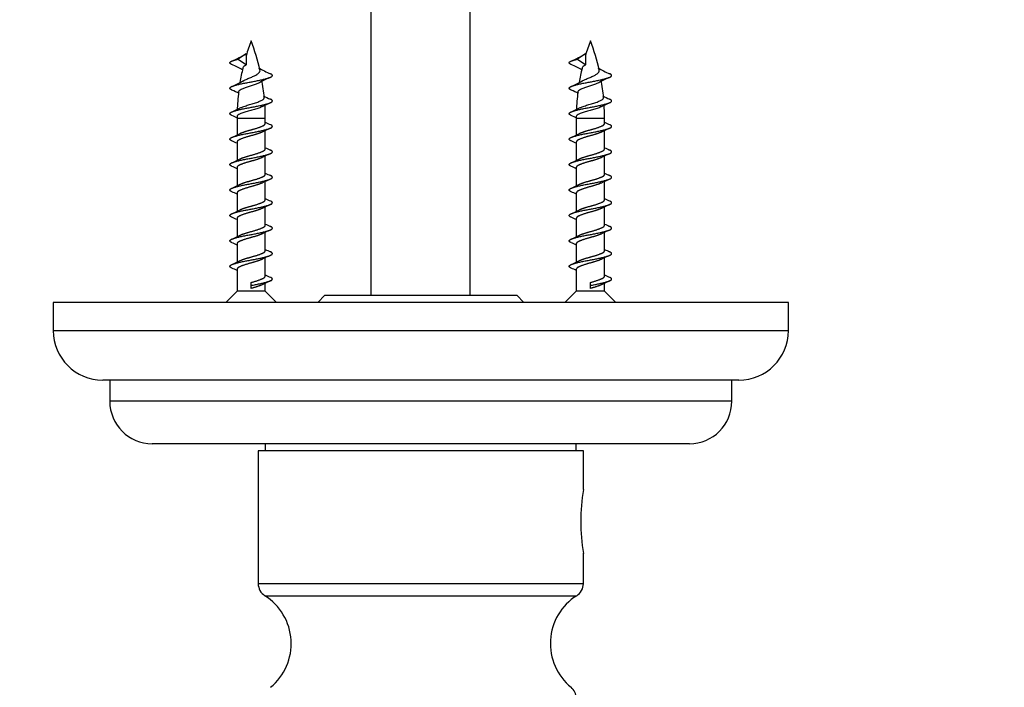
# Model space of a CAD drawing. Units: millimetres. Extents: x 0 to 835, y 0 to 1165.
# Drawn here: x 335 to 405, y 419 to 467 of the extents above; entities that cross this region are included whole.
import ezdxf
from ezdxf import colors
from ezdxf.entities.mleader import LeaderData, LeaderLine
from ezdxf.math import Vec2, Vec3

# ---------------------------------------------------------------- set-up
doc = ezdxf.new("R2010")
doc.units = ezdxf.units.MM
doc.layers.add('DV5_Défaut', color=7, linetype='Continuous')
doc.layers.add('Défaut', color=7, linetype='Continuous')

# ---------------------------------------------------------------- blocks, each defined once
blk = doc.blocks.new('_DOT')
at = {"color": 0}
blk.add_line((0, 0), (-1, 0), dxfattribs=at)
at = {"color": 0, "const_width": 0.333}
blk.add_lwpolyline([(-0.1665, 0, 1), (0.1665, 0, 1)], format="xyb", close=True, dxfattribs=at)
blk = doc.blocks.new('SE4')
at = {"layer": 'DV5_Défaut', "color": 7, "linetype": 'Continuous'}
for p, q in [((360.039, 447.058), (360.039, 486.058)), ((367.039, 447.058), (367.039, 486.058)), ((350.575, 463.758), (351.184, 464.158)), ((351.184, 464.157), (351.184, 463.357)), ((374.575, 463.758), (375.184, 464.158)), ((375.184, 464.157), (375.184, 463.357)), ((351.185, 463.358), (350.575, 463.758)), ((375.185, 463.358), (374.575, 463.758)), ((350.539, 459.589), (352.539, 459.589)), ((350.539, 459.589), (350.539, 458.405)), ((352.539, 459.219), (352.539, 459.589)), ((374.539, 459.589), (376.539, 459.589)), ((374.539, 459.589), (374.539, 458.405)), ((376.539, 459.219), (376.539, 459.589)), ((352.539, 457.419), (352.539, 458.711)), ((376.539, 457.419), (376.539, 458.711)), ((350.539, 457.897), (350.539, 456.605)), ((374.539, 457.897), (374.539, 456.605)), ((352.539, 455.619), (352.539, 456.911)), ((376.539, 455.619), (376.539, 456.911)), ((350.539, 456.097), (350.539, 454.805)), ((374.539, 456.097), (374.539, 454.805)), ((352.539, 453.819), (352.539, 455.111)), ((376.539, 453.819), (376.539, 455.111)), ((350.539, 454.297), (350.539, 453.005)), ((374.539, 454.297), (374.539, 453.005)), ((352.539, 452.019), (352.539, 453.311)), ((376.539, 452.019), (376.539, 453.311)), ((350.539, 452.497), (350.539, 451.205)), ((374.539, 452.497), (374.539, 451.205)), ((352.539, 450.219), (352.539, 451.511)), ((376.539, 450.219), (376.539, 451.511)), ((350.539, 450.697), (350.539, 449.405)), ((374.539, 450.697), (374.539, 449.405)), ((352.539, 448.419), (352.539, 449.711)), ((376.539, 448.419), (376.539, 449.711)), ((350.539, 448.897), (350.539, 447.358)), ((374.539, 448.897), (374.539, 447.358)), ((351.539, 447.758), (351.539, 447.969)), ((352.539, 447.358), (352.539, 447.911)), ((375.539, 447.758), (375.539, 447.969)), ((376.539, 447.358), (376.539, 447.911)), ((350.539, 447.358), (349.739, 446.558)), ((352.539, 447.358), (350.539, 447.358)), ((351.539, 447.547), (351.539, 447.758)), ((353.339, 446.558), (352.539, 447.358)), ((374.539, 447.358), (373.739, 446.558)), ((376.539, 447.358), (374.539, 447.358)), ((375.539, 447.547), (375.539, 447.758)), ((377.339, 446.558), (376.539, 447.358)), ((389.539, 446.558), (337.539, 446.558)), ((337.539, 446.558), (337.539, 444.558)), ((356.753, 447.058), (356.245, 446.558)), ((356.753, 447.058), (370.325, 447.058)), ((370.833, 446.558), (370.325, 447.058)), ((389.539, 444.558), (389.539, 446.558)), ((337.539, 444.558), (389.539, 444.558)), ((386.039, 441.058), (341.039, 441.058)), ((341.539, 441.058), (341.539, 439.558)), ((385.539, 439.558), (385.539, 441.058)), ((385.539, 439.558), (341.539, 439.558)), ((382.539, 436.558), (344.539, 436.558)), ((375.039, 436.058), (352.039, 436.058)), ((352.039, 436.058), (352.039, 426.651)), ((352.539, 436.558), (352.539, 436.058)), ((374.539, 436.058), (374.539, 436.558)), ((375.039, 433.315), (375.039, 436.058)), ((375.039, 426.651), (375.039, 428.813)), ((375.039, 426.651), (352.039, 426.651)), ((352.506, 425.805), (374.572, 425.805))]:
    blk.add_line(p, q, dxfattribs=at)
for centre, radius, start, end in [((365.994, 459.589), 15.455, 159.27598, 163.38391), ((337.084, 459.589), 15.455, 12.67359, 20.72402), ((389.994, 459.589), 15.455, 159.27598, 163.38391), ((361.084, 459.589), 15.455, 12.67359, 20.72402), ((347.237, 470.543), 7.509, 293.14192, 301.64787), ((371.237, 470.543), 7.509, 293.14192, 301.64787), ((347.635, 457.254), 6.634, 59.94187, 67.45611), ((371.635, 457.254), 6.634, 59.94187, 67.45611), ((365.994, 459.589), 15.455, 166.76538, 170.55712), ((355.442, 468.862), 6.634, 239.38759, 247.45611), ((355.315, 456.708), 6.259, 112.80411, 120.55567), ((389.994, 459.589), 15.455, 166.76538, 170.55712), ((379.442, 468.862), 6.634, 239.38759, 247.45611), ((379.315, 456.708), 6.259, 112.80411, 120.55567), ((347.748, 467.643), 6.297, 292.80869, 300.66878), ((337.084, 459.589), 15.455, 5.42762, 10.09733), ((371.748, 467.643), 6.297, 292.80869, 300.66878), ((361.084, 459.589), 15.455, 5.42762, 10.09733), ((346.305, 452.735), 9.658, 62.95644, 66.35055), ((365.994, 459.589), 15.455, 173.07334, 178.01683), ((356.737, 469.706), 9.574, 243.09987, 246.36881), ((370.305, 452.735), 9.658, 62.95644, 66.35055), ((389.994, 459.589), 15.455, 173.07334, 178.01683), ((380.737, 469.706), 9.574, 243.09987, 246.36881), ((356.248, 452.976), 8.402, 113.56289, 117.99155), ((337.084, 459.589), 15.455, 0, 3.6988), ((380.248, 452.976), 8.402, 113.56289, 117.99155), ((361.084, 459.589), 15.455, 0, 3.6988), ((344.401, 446.922), 14.098, 64.00711, 65.80257), ((346.74, 467.93), 8.612, 293.60797, 297.90589), ((365.994, 459.589), 15.455, 179.5991, 180), ((368.401, 446.922), 14.098, 64.00711, 65.80257), ((370.74, 467.93), 8.612, 293.60797, 297.90589), ((389.994, 459.589), 15.455, 179.5991, 180), ((358.759, 472.166), 14.289, 244.19068, 245.78764), ((382.759, 472.166), 14.289, 244.19068, 245.78764), ((346.264, 467.131), 9.72, 293.81069, 297.54109), ((356.813, 449.985), 9.72, 113.81069, 117.54109), ((370.264, 467.131), 9.72, 293.81069, 297.54109), ((380.813, 449.985), 9.72, 113.81069, 117.54109), ((344.401, 445.122), 14.098, 64.18397, 65.80257), ((368.401, 445.122), 14.098, 64.18397, 65.80257), ((356.813, 448.185), 9.72, 113.81069, 117.54109), ((358.759, 470.366), 14.289, 244.19068, 245.78764), ((380.813, 448.185), 9.72, 113.81069, 117.54109), ((382.759, 470.366), 14.289, 244.19068, 245.78764), ((346.264, 465.331), 9.72, 293.81069, 297.54109), ((370.264, 465.331), 9.72, 293.81069, 297.54109), ((344.401, 443.322), 14.098, 64.18397, 65.80257), ((358.759, 468.566), 14.289, 244.19068, 245.78764), ((368.401, 443.322), 14.098, 64.18397, 65.80257), ((382.759, 468.566), 14.289, 244.19068, 245.78764), ((346.264, 463.531), 9.72, 293.81069, 297.54109), ((356.813, 446.385), 9.72, 113.81069, 117.54109), ((370.264, 463.531), 9.72, 293.81069, 297.54109), ((380.813, 446.385), 9.72, 113.81069, 117.54109), ((344.401, 441.522), 14.098, 64.18397, 65.80257), ((368.401, 441.522), 14.098, 64.18397, 65.80257), ((356.813, 444.585), 9.72, 113.81069, 117.54109), ((358.759, 466.766), 14.289, 244.19068, 245.78764), ((380.813, 444.585), 9.72, 113.81069, 117.54109), ((382.759, 466.766), 14.289, 244.19068, 245.78764), ((346.264, 461.731), 9.72, 293.81069, 297.54109), ((370.264, 461.731), 9.72, 293.81069, 297.54109), ((344.401, 439.722), 14.098, 64.18397, 65.80257), ((358.759, 464.966), 14.289, 244.19068, 245.78764), ((368.401, 439.722), 14.098, 64.18397, 65.80257), ((382.759, 464.966), 14.289, 244.19068, 245.78764), ((356.813, 442.785), 9.72, 113.81069, 117.54109), ((380.813, 442.785), 9.72, 113.81069, 117.54109), ((344.401, 437.922), 14.098, 64.18397, 65.80257), ((346.264, 459.931), 9.72, 293.81069, 297.54109), ((368.401, 437.922), 14.098, 64.18397, 65.80257), ((370.264, 459.931), 9.72, 293.81069, 297.54109), ((358.759, 463.166), 14.289, 244.19068, 245.78764), ((382.759, 463.166), 14.289, 244.19068, 245.78764), ((346.264, 458.131), 9.72, 293.81069, 297.54109), ((356.813, 440.985), 9.72, 113.81069, 117.54109), ((370.264, 458.131), 9.72, 293.81069, 297.54109), ((380.813, 440.985), 9.72, 113.81069, 117.54109), ((344.401, 436.122), 14.098, 64.18397, 65.80257), ((368.401, 436.122), 14.098, 64.18397, 65.80257), ((356.813, 439.185), 9.72, 113.81069, 117.54109), ((358.759, 461.366), 14.289, 244.19068, 245.78764), ((380.813, 439.185), 9.72, 113.81069, 117.54109), ((382.759, 461.366), 14.289, 244.19068, 245.78764), ((341.039, 444.558), 3.5, 180, 270), ((386.039, 444.558), 3.5, 270, 0), ((344.539, 439.558), 3, 180, 270), ((382.539, 439.558), 3, 270, 0), ((388.525, 431.058), 13.675, 170.45775, 189.54226), ((353.039, 426.651), 1, 180, 237.78612), ((374.039, 426.651), 1, 302.21388, 0), ((350.374, 422.421), 4, 309.27782, 57.78612), ((376.704, 422.421), 4, 122.21388, 230.72218), ((373.539, 418.551), 1, 0, 50.72218)]:
    blk.add_arc(centre, radius, start, end, dxfattribs=at)
for centre in [(351.533, 463.435), (375.533, 463.435)]:
    blk.add_ellipse(centre, major_axis=(-0.544, -0.295), ratio=0.18902, start_param=-0.981487, end_param=-0.730208, dxfattribs=at)
for points, weights, knots in [([(350.181, 463.38), (349.848, 463.522), (350.24, 463.658), (350.372, 463.704), (350.575, 463.757)], [0.979387718371, 0.877276384705, 1, 0.954853459629, 0.940133733968], [0, 0, 0, 0.731063, 0.731063, 1, 1, 1]), ([(374.181, 463.38), (373.848, 463.522), (374.24, 463.658), (374.372, 463.704), (374.575, 463.757)], [0.979387718371, 0.877276384705, 1, 0.954853459629, 0.940133733968], [0, 0, 0, 0.731063, 0.731063, 1, 1, 1]), ([(350.181, 461.58), (349.848, 461.722), (350.24, 461.858), (350.673, 462.008), (351.539, 462.158), (352.405, 462.308), (352.838, 462.458), (353.23, 462.594), (352.897, 462.735)], [0.979387718371, 0.877276384705, 1, 0.866025403784, 1, 0.866025403784, 1, 0.877276384705, 0.979387718371], [0, 0, 0, 0.239043, 0.239043, 0.5, 0.5, 0.760957, 0.760957, 1, 1, 1]), ([(374.181, 461.58), (373.848, 461.722), (374.24, 461.858), (374.673, 462.008), (375.539, 462.158), (376.405, 462.308), (376.838, 462.458), (377.23, 462.594), (376.897, 462.735)], [0.979387718371, 0.877276384705, 1, 0.866025403784, 1, 0.866025403784, 1, 0.877276384705, 0.979387718371], [0, 0, 0, 0.239043, 0.239043, 0.5, 0.5, 0.760957, 0.760957, 1, 1, 1]), ([(350.181, 459.78), (349.848, 459.922), (350.24, 460.058), (350.673, 460.208), (351.539, 460.358), (352.405, 460.508), (352.838, 460.658), (353.23, 460.794), (352.897, 460.935)], [0.979387718371, 0.877276384705, 1, 0.866025403784, 1, 0.866025403784, 1, 0.877276384705, 0.979387718371], [0, 0, 0, 0.239043, 0.239043, 0.5, 0.5, 0.760957, 0.760957, 1, 1, 1]), ([(374.181, 459.78), (373.848, 459.922), (374.24, 460.058), (374.673, 460.208), (375.539, 460.358), (376.405, 460.508), (376.838, 460.658), (377.23, 460.794), (376.897, 460.935)], [0.979387718371, 0.877276384705, 1, 0.866025403784, 1, 0.866025403784, 1, 0.877276384705, 0.979387718371], [0, 0, 0, 0.239043, 0.239043, 0.5, 0.5, 0.760957, 0.760957, 1, 1, 1]), ([(350.181, 457.98), (349.848, 458.122), (350.24, 458.258), (350.673, 458.408), (351.539, 458.558), (352.405, 458.708), (352.838, 458.858), (353.23, 458.994), (352.897, 459.135)], [0.979387718371, 0.877276384705, 1, 0.866025403784, 1, 0.866025403784, 1, 0.877276384705, 0.979387718371], [0, 0, 0, 0.239043, 0.239043, 0.5, 0.5, 0.760957, 0.760957, 1, 1, 1]), ([(350.75, 458.506), (351.05, 458.642), (351.539, 458.769), (352.116, 458.919), (352.405, 459.069), (352.539, 459.138), (352.539, 459.219)], [0.968627950832, 0.884168364473, 1, 0.866025403784, 1, 0.933012701892, 0.933012701892], [0, 0, 0, 0.365638, 0.365638, 0.788546, 0.788546, 1, 1, 1]), ([(374.181, 457.98), (373.848, 458.122), (374.24, 458.258), (374.673, 458.408), (375.539, 458.558), (376.405, 458.708), (376.838, 458.858), (377.23, 458.994), (376.897, 459.135)], [0.979387718371, 0.877276384705, 1, 0.866025403784, 1, 0.866025403784, 1, 0.877276384705, 0.979387718371], [0, 0, 0, 0.239043, 0.239043, 0.5, 0.5, 0.760957, 0.760957, 1, 1, 1]), ([(374.75, 458.506), (375.05, 458.642), (375.539, 458.769), (376.116, 458.919), (376.405, 459.069), (376.539, 459.138), (376.539, 459.219)], [0.968627950832, 0.884168364473, 1, 0.866025403784, 1, 0.933012701892, 0.933012701892], [0, 0, 0, 0.365638, 0.365638, 0.788546, 0.788546, 1, 1, 1]), ([(352.328, 458.61), (352.028, 458.474), (351.539, 458.347), (350.962, 458.197), (350.673, 458.047), (350.539, 457.977), (350.539, 457.897)], [0.968627950832, 0.884168364473, 1, 0.866025403784, 1, 0.933012701892, 0.933012701892], [0, 0, 0, 0.3656376, 0.3656376, 0.7885459, 0.7885459, 1, 1, 1]), ([(376.328, 458.61), (376.028, 458.474), (375.539, 458.347), (374.962, 458.197), (374.673, 458.047), (374.539, 457.977), (374.539, 457.897)], [0.968627950832, 0.884168364473, 1, 0.866025403784, 1, 0.933012701892, 0.933012701892], [0, 0, 0, 0.365638, 0.365638, 0.788546, 0.788546, 1, 1, 1]), ([(350.181, 456.18), (349.848, 456.322), (350.24, 456.458), (350.673, 456.608), (351.539, 456.758), (352.405, 456.908), (352.838, 457.058), (353.23, 457.194), (352.897, 457.335)], [0.979387718371, 0.877276384705, 1, 0.866025403784, 1, 0.866025403784, 1, 0.877276384705, 0.979387718371], [0, 0, 0, 0.239043, 0.239043, 0.5, 0.5, 0.760957, 0.760957, 1, 1, 1]), ([(350.75, 456.706), (351.05, 456.842), (351.539, 456.969), (352.116, 457.119), (352.405, 457.269), (352.539, 457.338), (352.539, 457.419)], [0.968627950832, 0.884168364473, 1, 0.866025403784, 1, 0.933012701892, 0.933012701892], [0, 0, 0, 0.3656376, 0.3656376, 0.7885459, 0.7885459, 1, 1, 1]), ([(374.181, 456.18), (373.848, 456.322), (374.24, 456.458), (374.673, 456.608), (375.539, 456.758), (376.405, 456.908), (376.838, 457.058), (377.23, 457.194), (376.897, 457.335)], [0.979387718371, 0.877276384705, 1, 0.866025403784, 1, 0.866025403784, 1, 0.877276384705, 0.979387718371], [0, 0, 0, 0.239043, 0.239043, 0.5, 0.5, 0.760957, 0.760957, 1, 1, 1]), ([(374.75, 456.706), (375.05, 456.842), (375.539, 456.969), (376.116, 457.119), (376.405, 457.269), (376.539, 457.338), (376.539, 457.419)], [0.968627950832, 0.884168364473, 1, 0.866025403784, 1, 0.933012701892, 0.933012701892], [0, 0, 0, 0.365638, 0.365638, 0.788546, 0.788546, 1, 1, 1]), ([(352.328, 456.81), (352.028, 456.674), (351.539, 456.547), (350.962, 456.397), (350.673, 456.247), (350.539, 456.177), (350.539, 456.097)], [0.968627950832, 0.884168364473, 1, 0.866025403784, 1, 0.933012701892, 0.933012701892], [0, 0, 0, 0.365638, 0.365638, 0.788546, 0.788546, 1, 1, 1]), ([(376.328, 456.81), (376.028, 456.674), (375.539, 456.547), (374.962, 456.397), (374.673, 456.247), (374.539, 456.177), (374.539, 456.097)], [0.968627950832, 0.884168364473, 1, 0.866025403784, 1, 0.933012701892, 0.933012701892], [0, 0, 0, 0.365638, 0.365638, 0.788546, 0.788546, 1, 1, 1]), ([(350.181, 454.38), (349.848, 454.522), (350.24, 454.658), (350.673, 454.808), (351.539, 454.958), (352.405, 455.108), (352.838, 455.258), (353.23, 455.394), (352.897, 455.535)], [0.979387718371, 0.877276384705, 1, 0.866025403784, 1, 0.866025403784, 1, 0.877276384705, 0.979387718371], [0, 0, 0, 0.239043, 0.239043, 0.5, 0.5, 0.760957, 0.760957, 1, 1, 1]), ([(350.75, 454.906), (351.05, 455.042), (351.539, 455.169), (352.116, 455.319), (352.405, 455.469), (352.539, 455.538), (352.539, 455.619)], [0.968627950832, 0.884168364473, 1, 0.866025403784, 1, 0.933012701892, 0.933012701892], [0, 0, 0, 0.365638, 0.365638, 0.788546, 0.788546, 1, 1, 1]), ([(374.181, 454.38), (373.848, 454.522), (374.24, 454.658), (374.673, 454.808), (375.539, 454.958), (376.405, 455.108), (376.838, 455.258), (377.23, 455.394), (376.897, 455.535)], [0.979387718371, 0.877276384705, 1, 0.866025403784, 1, 0.866025403784, 1, 0.877276384705, 0.979387718371], [0, 0, 0, 0.239043, 0.239043, 0.5, 0.5, 0.760957, 0.760957, 1, 1, 1]), ([(374.75, 454.906), (375.05, 455.042), (375.539, 455.169), (376.116, 455.319), (376.405, 455.469), (376.539, 455.538), (376.539, 455.619)], [0.968627950832, 0.884168364473, 1, 0.866025403784, 1, 0.933012701892, 0.933012701892], [0, 0, 0, 0.3656376, 0.3656376, 0.7885459, 0.7885459, 1, 1, 1]), ([(352.328, 455.01), (352.028, 454.874), (351.539, 454.747), (350.962, 454.597), (350.673, 454.447), (350.539, 454.377), (350.539, 454.297)], [0.968627950832, 0.884168364473, 1, 0.866025403784, 1, 0.933012701892, 0.933012701892], [0, 0, 0, 0.3656376, 0.3656376, 0.7885459, 0.7885459, 1, 1, 1]), ([(376.328, 455.01), (376.028, 454.874), (375.539, 454.747), (374.962, 454.597), (374.673, 454.447), (374.539, 454.377), (374.539, 454.297)], [0.968627950832, 0.884168364473, 1, 0.866025403784, 1, 0.933012701892, 0.933012701892], [0, 0, 0, 0.3656376, 0.3656376, 0.7885459, 0.7885459, 1, 1, 1]), ([(350.181, 452.58), (349.848, 452.722), (350.24, 452.858), (350.673, 453.008), (351.539, 453.158), (352.405, 453.308), (352.838, 453.458), (353.23, 453.594), (352.897, 453.735)], [0.979387718371, 0.877276384705, 1, 0.866025403784, 1, 0.866025403784, 1, 0.877276384705, 0.979387718371], [0, 0, 0, 0.239043, 0.239043, 0.5, 0.5, 0.760957, 0.760957, 1, 1, 1]), ([(350.75, 453.106), (351.05, 453.242), (351.539, 453.369), (352.116, 453.519), (352.405, 453.669), (352.539, 453.738), (352.539, 453.819)], [0.968627950832, 0.884168364473, 1, 0.866025403784, 1, 0.933012701892, 0.933012701892], [0, 0, 0, 0.365638, 0.365638, 0.788546, 0.788546, 1, 1, 1]), ([(374.181, 452.58), (373.848, 452.722), (374.24, 452.858), (374.673, 453.008), (375.539, 453.158), (376.405, 453.308), (376.838, 453.458), (377.23, 453.594), (376.897, 453.735)], [0.979387718371, 0.877276384705, 1, 0.866025403784, 1, 0.866025403784, 1, 0.877276384705, 0.979387718371], [0, 0, 0, 0.239043, 0.239043, 0.5, 0.5, 0.760957, 0.760957, 1, 1, 1]), ([(374.75, 453.106), (375.05, 453.242), (375.539, 453.369), (376.116, 453.519), (376.405, 453.669), (376.539, 453.738), (376.539, 453.819)], [0.968627950832, 0.884168364473, 1, 0.866025403784, 1, 0.933012701892, 0.933012701892], [0, 0, 0, 0.365638, 0.365638, 0.788546, 0.788546, 1, 1, 1]), ([(352.328, 453.21), (352.028, 453.074), (351.539, 452.947), (350.962, 452.797), (350.673, 452.647), (350.539, 452.577), (350.539, 452.497)], [0.968627950832, 0.884168364473, 1, 0.866025403784, 1, 0.933012701892, 0.933012701892], [0, 0, 0, 0.365638, 0.365638, 0.788546, 0.788546, 1, 1, 1]), ([(376.328, 453.21), (376.028, 453.074), (375.539, 452.947), (374.962, 452.797), (374.673, 452.647), (374.539, 452.577), (374.539, 452.497)], [0.968627950832, 0.884168364473, 1, 0.866025403784, 1, 0.933012701892, 0.933012701892], [0, 0, 0, 0.365638, 0.365638, 0.788546, 0.788546, 1, 1, 1]), ([(350.75, 451.306), (351.05, 451.442), (351.539, 451.569), (352.116, 451.719), (352.405, 451.869), (352.539, 451.938), (352.539, 452.019)], [0.968627950832, 0.884168364473, 1, 0.866025403784, 1, 0.933012701892, 0.933012701892], [0, 0, 0, 0.365638, 0.365638, 0.788546, 0.788546, 1, 1, 1]), ([(374.75, 451.306), (375.05, 451.442), (375.539, 451.569), (376.116, 451.719), (376.405, 451.869), (376.539, 451.938), (376.539, 452.019)], [0.968627950832, 0.884168364473, 1, 0.866025403784, 1, 0.933012701892, 0.933012701892], [0, 0, 0, 0.365638, 0.365638, 0.788546, 0.788546, 1, 1, 1]), ([(350.181, 450.78), (349.848, 450.922), (350.24, 451.058), (350.673, 451.208), (351.539, 451.358), (352.405, 451.508), (352.838, 451.658), (353.23, 451.794), (352.897, 451.935)], [0.979387718371, 0.877276384705, 1, 0.866025403784, 1, 0.866025403784, 1, 0.877276384705, 0.979387718371], [0, 0, 0, 0.239043, 0.239043, 0.5, 0.5, 0.760957, 0.760957, 1, 1, 1]), ([(352.328, 451.41), (352.028, 451.274), (351.539, 451.147), (350.962, 450.997), (350.673, 450.847), (350.539, 450.777), (350.539, 450.697)], [0.968627950832, 0.884168364473, 1, 0.866025403784, 1, 0.933012701892, 0.933012701892], [0, 0, 0, 0.365638, 0.365638, 0.788546, 0.788546, 1, 1, 1]), ([(374.181, 450.78), (373.848, 450.922), (374.24, 451.058), (374.673, 451.208), (375.539, 451.358), (376.405, 451.508), (376.838, 451.658), (377.23, 451.794), (376.897, 451.935)], [0.979387718371, 0.877276384705, 1, 0.866025403784, 1, 0.866025403784, 1, 0.877276384705, 0.979387718371], [0, 0, 0, 0.239043, 0.239043, 0.5, 0.5, 0.760957, 0.760957, 1, 1, 1]), ([(376.328, 451.41), (376.028, 451.274), (375.539, 451.147), (374.962, 450.997), (374.673, 450.847), (374.539, 450.777), (374.539, 450.697)], [0.968627950832, 0.884168364473, 1, 0.866025403784, 1, 0.933012701892, 0.933012701892], [0, 0, 0, 0.365638, 0.365638, 0.788546, 0.788546, 1, 1, 1]), ([(350.181, 448.98), (349.848, 449.122), (350.24, 449.258), (350.673, 449.408), (351.539, 449.558), (352.405, 449.708), (352.838, 449.858), (353.23, 449.994), (352.897, 450.135)], [0.979387718371, 0.877276384705, 1, 0.866025403784, 1, 0.866025403784, 1, 0.877276384705, 0.979387718371], [0, 0, 0, 0.239043, 0.239043, 0.5, 0.5, 0.760957, 0.760957, 1, 1, 1]), ([(350.75, 449.506), (351.05, 449.642), (351.539, 449.769), (352.116, 449.919), (352.405, 450.069), (352.539, 450.138), (352.539, 450.219)], [0.968627950832, 0.884168364473, 1, 0.866025403784, 1, 0.933012701892, 0.933012701892], [0, 0, 0, 0.365638, 0.365638, 0.788546, 0.788546, 1, 1, 1]), ([(374.181, 448.98), (373.848, 449.122), (374.24, 449.258), (374.673, 449.408), (375.539, 449.558), (376.405, 449.708), (376.838, 449.858), (377.23, 449.994), (376.897, 450.135)], [0.979387718371, 0.877276384705, 1, 0.866025403784, 1, 0.866025403784, 1, 0.877276384705, 0.979387718371], [0, 0, 0, 0.239043, 0.239043, 0.5, 0.5, 0.760957, 0.760957, 1, 1, 1]), ([(374.75, 449.506), (375.05, 449.642), (375.539, 449.769), (376.116, 449.919), (376.405, 450.069), (376.539, 450.138), (376.539, 450.219)], [0.968627950832, 0.884168364473, 1, 0.866025403784, 1, 0.933012701892, 0.933012701892], [0, 0, 0, 0.365638, 0.365638, 0.788546, 0.788546, 1, 1, 1]), ([(352.328, 449.61), (352.028, 449.474), (351.539, 449.347), (350.962, 449.197), (350.673, 449.047), (350.539, 448.977), (350.539, 448.897)], [0.968627950832, 0.884168364473, 1, 0.866025403784, 1, 0.933012701892, 0.933012701892], [0, 0, 0, 0.365638, 0.365638, 0.788546, 0.788546, 1, 1, 1]), ([(376.328, 449.61), (376.028, 449.474), (375.539, 449.347), (374.962, 449.197), (374.673, 449.047), (374.539, 448.977), (374.539, 448.897)], [0.968627950832, 0.884168364473, 1, 0.866025403784, 1, 0.933012701892, 0.933012701892], [0, 0, 0, 0.365638, 0.365638, 0.788546, 0.788546, 1, 1, 1]), ([(351.539, 447.969), (352.116, 448.119), (352.405, 448.269), (352.539, 448.338), (352.539, 448.419)], [1, 0.866025403784, 1, 0.933012701892, 0.933012701892], [0, 0, 0, 0.666667, 0.666667, 1, 1, 1]), ([(351.539, 447.758), (352.405, 447.908), (352.838, 448.058), (353.23, 448.194), (352.897, 448.335)], [1, 0.866025403784, 1, 0.877276384705, 0.979387718371], [0, 0, 0, 0.521915, 0.521915, 1, 1, 1]), ([(375.539, 447.969), (376.116, 448.119), (376.405, 448.269), (376.539, 448.338), (376.539, 448.419)], [1, 0.866025403784, 1, 0.933012701892, 0.933012701892], [0, 0, 0, 0.666667, 0.666667, 1, 1, 1]), ([(375.539, 447.758), (376.405, 447.908), (376.838, 448.058), (377.23, 448.194), (376.897, 448.335)], [1, 0.866025403784, 1, 0.877276384705, 0.979387718371], [0, 0, 0, 0.521915, 0.521915, 1, 1, 1])]:
    blk.add_rational_spline(points, weights, degree=2, knots=knots, dxfattribs=at)
for points, knots in [([(351.091, 463.284), (351.045, 463.254), (351.008, 463.224), (350.984, 463.193), (350.966, 463.171), (350.955, 463.148), (350.949, 463.126)], [0, 0, 0, 0, 0.585087, 0.585087, 0.585087, 1, 1, 1, 1]), ([(375.091, 463.284), (375.045, 463.254), (375.008, 463.224), (374.984, 463.193), (374.966, 463.171), (374.955, 463.148), (374.949, 463.126)], [0, 0, 0, 0, 0.585087, 0.585087, 0.585087, 1, 1, 1, 1]), ([(350.961, 462.22), (351.024, 462.255), (351.099, 462.292), (351.178, 462.33), (351.26, 462.368), (351.349, 462.407), (351.44, 462.444), (351.531, 462.482), (351.625, 462.518), (351.711, 462.557), (351.791, 462.595), (351.866, 462.634), (351.93, 462.674), (351.994, 462.714), (352.049, 462.754), (352.089, 462.791), (352.13, 462.829), (352.156, 462.868), (352.164, 462.909), (352.169, 462.931), (352.168, 462.954), (352.163, 462.977)], [0, 0, 0, 0, 0.153089, 0.153089, 0.153089, 0.311118, 0.311118, 0.311118, 0.470931, 0.470931, 0.470931, 0.62076, 0.62076, 0.62076, 0.770199, 0.770199, 0.770199, 0.92081, 0.92081, 0.92081, 1, 1, 1, 1]), ([(374.961, 462.22), (375.024, 462.255), (375.099, 462.292), (375.178, 462.33), (375.26, 462.368), (375.349, 462.407), (375.44, 462.444), (375.531, 462.482), (375.625, 462.518), (375.711, 462.557), (375.791, 462.595), (375.866, 462.634), (375.93, 462.674), (375.994, 462.714), (376.049, 462.754), (376.089, 462.791), (376.13, 462.829), (376.156, 462.868), (376.164, 462.909), (376.169, 462.931), (376.168, 462.954), (376.163, 462.977)], [0, 0, 0, 0, 0.153089, 0.153089, 0.153089, 0.311118, 0.311118, 0.311118, 0.470931, 0.470931, 0.470931, 0.62076, 0.62076, 0.62076, 0.770199, 0.770199, 0.770199, 0.92081, 0.92081, 0.92081, 1, 1, 1, 1]), ([(352.134, 462.105), (352.124, 462.1), (352.115, 462.095), (352.104, 462.09), (352.043, 462.059), (351.969, 462.026), (351.887, 461.994), (351.804, 461.961), (351.711, 461.928), (351.616, 461.899), (351.522, 461.869), (351.424, 461.841), (351.332, 461.811), (351.237, 461.779), (351.144, 461.746), (351.061, 461.714), (350.976, 461.681), (350.899, 461.648), (350.837, 461.618), (350.776, 461.588), (350.728, 461.56), (350.696, 461.529), (350.67, 461.504), (350.655, 461.478), (350.652, 461.451)], [0, 0, 0, 0, 0.0227114, 0.0227114, 0.0227114, 0.1605034, 0.1605034, 0.1605034, 0.3022249, 0.3022249, 0.3022249, 0.4420006, 0.4420006, 0.4420006, 0.5860172, 0.5860172, 0.5860172, 0.7339077, 0.7339077, 0.7339077, 0.8801765, 0.8801765, 0.8801765, 1, 1, 1, 1]), ([(376.134, 462.105), (376.124, 462.1), (376.115, 462.095), (376.104, 462.09), (376.043, 462.059), (375.969, 462.026), (375.887, 461.994), (375.804, 461.961), (375.711, 461.928), (375.616, 461.899), (375.522, 461.869), (375.424, 461.841), (375.332, 461.811), (375.237, 461.779), (375.144, 461.746), (375.061, 461.714), (374.976, 461.681), (374.899, 461.648), (374.837, 461.618), (374.776, 461.588), (374.728, 461.56), (374.696, 461.529), (374.67, 461.504), (374.655, 461.478), (374.652, 461.451)], [0, 0, 0, 0, 0.0227114, 0.0227114, 0.0227114, 0.1605034, 0.1605034, 0.1605034, 0.3022249, 0.3022249, 0.3022249, 0.4420006, 0.4420006, 0.4420006, 0.5860172, 0.5860172, 0.5860172, 0.7339077, 0.7339077, 0.7339077, 0.8801765, 0.8801765, 0.8801765, 1, 1, 1, 1]), ([(352.309, 460.4), (352.296, 460.394), (352.282, 460.388), (352.268, 460.381), (352.194, 460.349), (352.104, 460.315), (352.006, 460.282), (351.907, 460.248), (351.796, 460.213), (351.683, 460.182), (351.57, 460.15), (351.451, 460.121), (351.339, 460.088), (351.227, 460.056), (351.118, 460.021), (351.021, 459.988), (350.922, 459.953), (350.833, 459.919), (350.76, 459.886), (350.687, 459.854), (350.63, 459.825), (350.592, 459.792), (350.558, 459.762), (350.54, 459.729), (350.539, 459.697)], [0, 0, 0, 0, 0.026871, 0.026871, 0.026871, 0.164843, 0.164843, 0.164843, 0.305171, 0.305171, 0.305171, 0.445144, 0.445144, 0.445144, 0.58483, 0.58483, 0.58483, 0.726563, 0.726563, 0.726563, 0.868078, 0.868078, 0.868078, 1, 1, 1, 1]), ([(350.765, 460.314), (350.821, 460.34), (350.887, 460.367), (350.96, 460.395), (351.051, 460.43), (351.156, 460.466), (351.264, 460.501), (351.374, 460.536), (351.492, 460.568), (351.606, 460.601), (351.719, 460.634), (351.83, 460.669), (351.932, 460.705), (352.031, 460.741), (352.124, 460.777), (352.201, 460.812), (352.279, 460.848), (352.345, 460.881), (352.391, 460.914), (352.436, 460.947), (352.462, 460.983), (352.469, 461.02), (352.471, 461.03), (352.471, 461.04), (352.47, 461.049)], [0, 0, 0, 0, 0.112358, 0.112358, 0.112358, 0.254709, 0.254709, 0.254709, 0.398849, 0.398849, 0.398849, 0.540929, 0.540929, 0.540929, 0.680989, 0.680989, 0.680989, 0.822897, 0.822897, 0.822897, 0.962504, 0.962504, 0.962504, 1, 1, 1, 1]), ([(376.309, 460.4), (376.296, 460.394), (376.282, 460.388), (376.268, 460.381), (376.194, 460.349), (376.104, 460.315), (376.006, 460.282), (375.907, 460.248), (375.796, 460.213), (375.683, 460.182), (375.57, 460.15), (375.451, 460.121), (375.339, 460.088), (375.227, 460.056), (375.118, 460.021), (375.021, 459.988), (374.922, 459.953), (374.833, 459.919), (374.76, 459.886), (374.687, 459.854), (374.63, 459.825), (374.592, 459.792), (374.558, 459.762), (374.54, 459.729), (374.539, 459.697)], [0, 0, 0, 0, 0.026871, 0.026871, 0.026871, 0.164843, 0.164843, 0.164843, 0.305171, 0.305171, 0.305171, 0.445144, 0.445144, 0.445144, 0.58483, 0.58483, 0.58483, 0.726563, 0.726563, 0.726563, 0.868078, 0.868078, 0.868078, 1, 1, 1, 1]), ([(374.765, 460.314), (374.821, 460.34), (374.887, 460.367), (374.96, 460.395), (375.051, 460.43), (375.156, 460.466), (375.264, 460.501), (375.374, 460.536), (375.492, 460.568), (375.606, 460.601), (375.719, 460.634), (375.83, 460.669), (375.932, 460.705), (376.031, 460.741), (376.124, 460.777), (376.201, 460.812), (376.279, 460.848), (376.345, 460.881), (376.391, 460.914), (376.436, 460.947), (376.462, 460.983), (376.469, 461.02), (376.471, 461.03), (376.471, 461.04), (376.47, 461.049)], [0, 0, 0, 0, 0.112358, 0.112358, 0.112358, 0.254709, 0.254709, 0.254709, 0.398849, 0.398849, 0.398849, 0.540929, 0.540929, 0.540929, 0.680989, 0.680989, 0.680989, 0.822897, 0.822897, 0.822897, 0.962504, 0.962504, 0.962504, 1, 1, 1, 1])]:
    blk.add_open_spline(points, degree=3, knots=knots, dxfattribs=at)
for points in [[(352.328, 447.81), (352.028, 447.674), (351.539, 447.547)], [(376.328, 447.81), (376.028, 447.674), (375.539, 447.547)]]:
    blk.add_rational_spline(points, [0.968627950832, 0.884168364473, 1], degree=2, dxfattribs=at)

msp = doc.modelspace()

# ---------------------------------------------------------------- block references
at = {"layer": 'Défaut'}
msp.add_blockref('SE4', (0, 0), dxfattribs=at)

# ---------------------------------------------------------------- leaders
at = {"layer": 'Défaut', "color": 7, "linetype": 'Continuous'}
ml = msp.add_multileader_mtext('Standard', dxfattribs=at)
ml.set_content('{\\pxsm0.9;\\fSolid Edge ISO|b1||i0||c0|p34;\\W1.;02/03/2020\\P}', color=256)
ml.set_leader_properties()
ml.set_arrow_properties(name='DOT')
ml.build(insert=Vec2(0, 0))
ml.multileader.update_dxf_attribs({"leader_type": 0, "dogleg_length": 0, "arrow_head_size": 12})
ctx = ml.context
ctx.base_point, ctx.char_height, ctx.arrow_head_size, ctx.landing_gap_size = Vec3(747.016, 1157.46), 12, 12, 4.2
notes = []
notes.append((ctx, [(0, (0, 0, 0), (0, 0), (1, 0), 1, [])]))
ctx.mtext.insert = Vec3(749.016, 1163.58)
for ctx, leaders in notes:
    for number, flags, end, landing, length, lines in leaders:
        leader = LeaderData()
        leader.index, (leader.has_last_leader_line, leader.has_dogleg_vector, leader.attachment_direction) = number, flags
        leader.last_leader_point, leader.dogleg_vector, leader.dogleg_length = Vec3(end), Vec3(landing), length
        for number, points, colour, breaks in lines:
            line = LeaderLine()
            line.index, line.vertices, line.color, line.breaks = number, Vec3.list(points), colors.encode_raw_color(colour), breaks
            leader.lines.append(line)
        ctx.leaders.append(leader)

doc.saveas('drawing.dxf')
